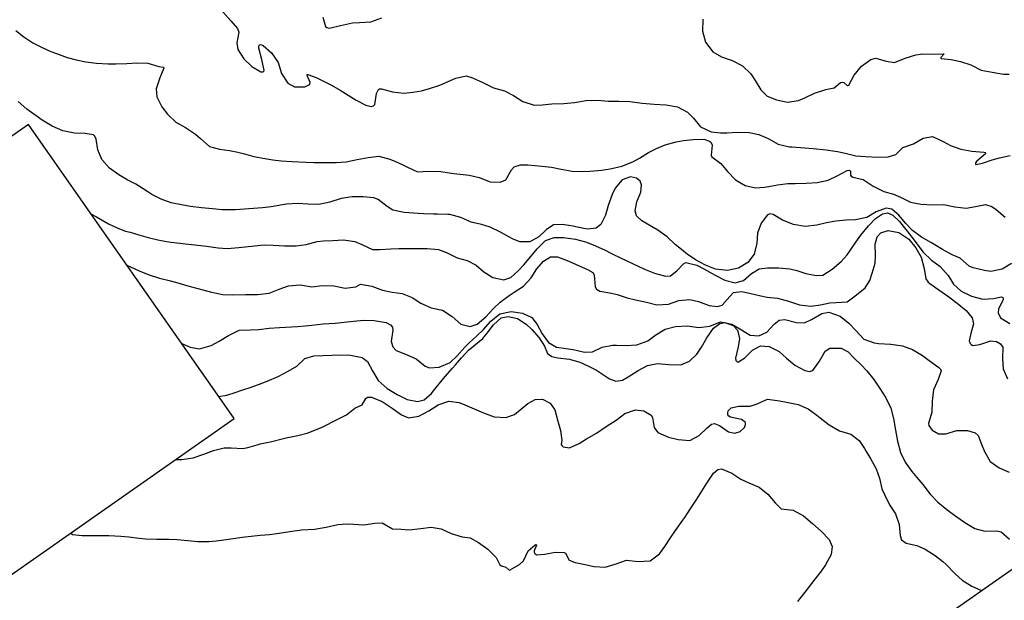
# Model space of a CAD drawing. Units: metres. Extents: x 2496121 to 5001252, y 1107045 to 2217274.
# Drawn here: x 2501416 to 2501825, y 1109449 to 1109689 of the extents above; entities that cross this region are included whole.
import ezdxf

# ---------------------------------------------------------------- set-up
doc = ezdxf.new("R2010")
doc.units = ezdxf.units.M
doc.header["$LTSCALE"] = 0.002
doc.layers.add('GEO_MNA_COURBE_NIVEAU', color=7, linetype='Continuous', true_color=0x91723a)
for name, color, linetype in [('Zund-Cadre-découper', 10, 'Continuous'), ('Zund-GRAVER', 140, 'Continuous'), ('Zund-n+5-découper', 172, 'Continuous')]:
    doc.layers.add(name, color=color, linetype=linetype)

msp = doc.modelspace()

# ---------------------------------------------------------------- linework, layer by layer
at = {"layer": 'GEO_MNA_COURBE_NIVEAU'}
for points, elevation in [([(2501500.6, 1109692.36), (2501503.88, 1109688.72), (2501506.7, 1109685.55), (2501507.19, 1109684.01), (2501506.49, 1109679.51), (2501506.81, 1109676.79), (2501509.29, 1109672.98), (2501512.7, 1109669.77), (2501516.33, 1109667.6), (2501517.07, 1109667.52), (2501517.28, 1109667.58), (2501517.45, 1109667.67), (2501517.6, 1109667.84), (2501517.71, 1109668.1), (2501516.86, 1109672.68), (2501515.5, 1109677.36), (2501515.54, 1109678.16), (2501515.67, 1109678.51), (2501515.88, 1109678.73), (2501516.2, 1109678.84), (2501517.37, 1109678.49), (2501520.8, 1109675.48), (2501523.61, 1109671.37), (2501525, 1109666.9), (2501527.54, 1109662.89), (2501530.37, 1109661.35), (2501534.64, 1109661.32), (2501536.32, 1109662.11), (2501536.63, 1109662.5), (2501536.77, 1109663.15), (2501535.54, 1109666.05), (2501535.52, 1109666.24), (2501535.54, 1109666.33), (2501535.6, 1109666.42), (2501535.67, 1109666.46), (2501535.81, 1109666.5), (2501539.39, 1109665.22), (2501542.68, 1109663.62), (2501545.62, 1109662.06), (2501549.23, 1109659.98), (2501551.49, 1109658.59), (2501555.88, 1109655.84), (2501559.95, 1109653.68), (2501562.12, 1109653.24), (2501563.09, 1109653.47), (2501563.71, 1109654), (2501564.36, 1109658.6), (2501565.2, 1109660.22), (2501565.56, 1109660.47), (2501566.39, 1109660.55), (2501571.04, 1109659.32), (2501575.69, 1109658.75), (2501579.4, 1109659.07), (2501583.04, 1109659.73), (2501586.34, 1109660.6), (2501590.56, 1109662.09), (2501593.07, 1109663.09), (2501597.29, 1109664.88), (2501601.52, 1109665.85), (2501604.16, 1109665.14), (2501608.43, 1109663.08), (2501612.89, 1109660.97), (2501617.48, 1109659.72), (2501621.18, 1109657.77), (2501625.06, 1109655.23), (2501629.68, 1109653.73), (2501633.09, 1109653.86), (2501637.05, 1109654.28), (2501641.98, 1109654.4), (2501646.45, 1109654.85), (2501651.36, 1109655.66), (2501655.96, 1109655.83), (2501660.42, 1109655.4), (2501664.79, 1109655.44), (2501669.35, 1109655.22), (2501674.48, 1109654.61), (2501679.44, 1109654.16), (2501684.39, 1109653.91), (2501689.18, 1109652.99), (2501693.25, 1109650.87), (2501695.78, 1109648.29), (2501698.74, 1109644.79), (2501703.17, 1109642.73), (2501706.97, 1109642.21), (2501709.63, 1109642.22), (2501714.13, 1109642.53), (2501718.83, 1109642.45), (2501722.93, 1109641.62), (2501726.8, 1109639.9), (2501730.94, 1109637.53), (2501735.66, 1109636.49), (2501736.57, 1109636.41), (2501741.93, 1109636.04), (2501745.48, 1109635.74), (2501750.82, 1109635.22), (2501755.54, 1109634.58), (2501758.69, 1109633.84), (2501763.09, 1109632.74), (2501767.25, 1109632.43), (2501772.06, 1109632.26), (2501776.51, 1109632.36), (2501779.77, 1109633.23), (2501782.65, 1109636.26), (2501787.01, 1109637.69), (2501791.08, 1109640.11), (2501794.89, 1109640.74), (2501799.28, 1109638.65), (2501802.37, 1109637.08), (2501806.64, 1109635.51), (2501811.28, 1109634.7), (2501816.22, 1109634.32), (2501816.74, 1109634.13), (2501816.91, 1109633.99), (2501816.96, 1109633.88), (2501816.98, 1109633.77), (2501816.92, 1109633.57), (2501813.28, 1109630.47), (2501812.77, 1109629.83), (2501812.69, 1109629.61), (2501812.69, 1109629.52), (2501812.72, 1109629.39), (2501812.8, 1109629.3), (2501812.93, 1109629.22), (2501815.7, 1109629.76), (2501819.65, 1109631.03), (2501822.64, 1109631.87), (2501827.16, 1109632.82)], 419), ([(2501414.84, 1109684.63), (2501418.13, 1109682.05), (2501421.83, 1109679.62), (2501425.94, 1109677.46), (2501429.3, 1109676.01), (2501431.68, 1109675.09), (2501436.02, 1109673.56), (2501439.77, 1109672.54), (2501443.79, 1109671.72), (2501448.27, 1109671.1), (2501453.02, 1109670.81), (2501456.27, 1109670.84), (2501460.87, 1109671.07), (2501464.81, 1109671.32), (2501469.57, 1109671.13), (2501474.06, 1109669.78), (2501475.83, 1109669.49), (2501476, 1109669.4), (2501476.14, 1109669.26), (2501476.21, 1109669.05), (2501474.48, 1109665.03), (2501472.96, 1109660.52), (2501473.21, 1109657.2), (2501475.34, 1109653.1), (2501477.68, 1109650.03), (2501481.15, 1109646.75), (2501485.16, 1109644.46), (2501489.34, 1109641.76), (2501491.37, 1109639.97), (2501495.06, 1109636.68), (2501499.26, 1109635.52), (2501503.36, 1109635.02), (2501506.86, 1109634.27), (2501509.67, 1109633.55), (2501513.46, 1109632.5), (2501518.03, 1109631.59), (2501521.39, 1109631.1), (2501524.79, 1109630.72), (2501529.34, 1109630.38), (2501535.03, 1109630.07), (2501538.33, 1109629.96), (2501542.65, 1109629.97), (2501547.56, 1109629.94), (2501551.74, 1109630.28), (2501556.26, 1109631.17), (2501560.88, 1109632.02), (2501565.28, 1109632.66), (2501569.94, 1109631.36), (2501572.18, 1109630.38), (2501575.24, 1109628.99), (2501576.92, 1109628.18), (2501581.3, 1109626.16), (2501586.05, 1109626.34), (2501590.99, 1109626.3), (2501594.5, 1109625.75), (2501596.47, 1109625.49), (2501602.77, 1109624.8), (2501606.86, 1109623.75), (2501611.44, 1109622.03), (2501615.64, 1109621.77), (2501617.93, 1109622.82), (2501620.35, 1109626.94), (2501621.4, 1109628.22), (2501624.13, 1109629.07), (2501627.04, 1109628.98), (2501632.86, 1109628.48), (2501636.85, 1109628), (2501640.95, 1109627.19), (2501645.52, 1109626.45), (2501649.65, 1109626.27), (2501652.87, 1109626.38), (2501657.6, 1109626.79), (2501661.24, 1109627.41), (2501666.02, 1109628.43), (2501670.65, 1109630.25), (2501673.39, 1109631.81), (2501677.09, 1109634.11), (2501680.42, 1109635.84), (2501684.03, 1109637.31), (2501688.68, 1109638.59), (2501691.65, 1109639.11), (2501695.61, 1109639.56), (2501700.14, 1109639.69), (2501702.48, 1109638.89), (2501703.16, 1109638.22), (2501703.58, 1109637.11), (2501703.12, 1109633.04), (2501703.44, 1109632.29), (2501707.17, 1109629.59), (2501709.91, 1109626.28), (2501713.25, 1109622.85), (2501717.27, 1109620.51), (2501721.56, 1109619.45), (2501725.12, 1109619.7), (2501726.98, 1109620.02), (2501730.7, 1109620.73), (2501734.96, 1109621.23), (2501737.93, 1109621.33), (2501742.47, 1109621.37), (2501747.07, 1109621.64), (2501751.62, 1109622.68), (2501755.35, 1109624.47), (2501759.48, 1109626.66), (2501760.34, 1109626.82), (2501760.63, 1109626.73), (2501760.73, 1109626.65), (2501760.86, 1109626.39), (2501760.98, 1109624.71), (2501761.19, 1109624.31), (2501761.86, 1109623.91), (2501766.23, 1109622.93), (2501770.32, 1109620.23), (2501774.68, 1109618), (2501778.72, 1109616.88), (2501781.68, 1109615.66), (2501785.75, 1109613.56), (2501790.27, 1109612.73), (2501794.79, 1109612.4), (2501799.48, 1109612.6), (2501804.13, 1109611.56), (2501808.87, 1109611.08), (2501812.72, 1109611.71), (2501816.84, 1109612.63), (2501819.52, 1109611.78), (2501821.31, 1109610.48), (2501825.12, 1109607.29)], 420), ([(2501827.66, 1109588.07), (2501823.81, 1109585.73), (2501819.13, 1109584.84), (2501816.43, 1109585.28), (2501811.76, 1109586.31), (2501810.07, 1109587.05), (2501806.38, 1109590.27), (2501803.11, 1109591.76), (2501799.11, 1109593.89), (2501795.89, 1109595.91), (2501794.56, 1109596.68), (2501790.35, 1109599.06), (2501786.61, 1109601.77), (2501783.86, 1109604.67), (2501781, 1109608.14), (2501778.11, 1109610.62), (2501775.64, 1109611.11), (2501771.49, 1109609.52), (2501767.69, 1109607.22), (2501762.97, 1109606.21), (2501759.1, 1109606.12), (2501754.88, 1109605.67), (2501751.01, 1109605.01), (2501746.93, 1109604.01), (2501742.14, 1109603.47), (2501737.25, 1109604.3), (2501732.72, 1109606.15), (2501728.91, 1109608.46), (2501727.63, 1109608.69), (2501726.45, 1109608.33), (2501723.87, 1109604.9), (2501722.31, 1109600.68), (2501722.04, 1109596.51), (2501721.03, 1109592.03), (2501718.28, 1109588.49), (2501714.45, 1109586.12), (2501709.9, 1109585.2), (2501704.94, 1109585.8), (2501700.82, 1109587.38), (2501696.58, 1109589.7), (2501693.24, 1109591.95), (2501690.07, 1109594.47), (2501688.26, 1109596.04), (2501684.9, 1109599.12), (2501681.02, 1109601.99), (2501678.42, 1109603.52), (2501674.33, 1109605.82), (2501672.23, 1109607.92), (2501671.6, 1109609.91), (2501672.36, 1109613.68), (2501673.91, 1109617.67), (2501674.27, 1109620.69), (2501673.66, 1109622.28), (2501672.23, 1109623.52), (2501669.62, 1109624.01), (2501666.28, 1109622.84), (2501663.36, 1109619.37), (2501662.13, 1109616.77), (2501660.38, 1109612.12), (2501659.26, 1109608.13), (2501657.32, 1109604.24), (2501655.38, 1109602.72), (2501652.02, 1109602.29), (2501650.27, 1109602.58), (2501645.75, 1109603.63), (2501641.47, 1109604.35), (2501637.81, 1109604.18), (2501634.67, 1109602.12), (2501631.69, 1109599.24), (2501627.92, 1109597.13), (2501623.81, 1109597.15), (2501620.69, 1109598.4), (2501619.19, 1109599.2), (2501615.74, 1109601.14), (2501611.54, 1109603.2), (2501607.85, 1109604.32), (2501603.66, 1109605.27), (2501599.32, 1109607.23), (2501594.81, 1109608.42), (2501593.87, 1109608.47), (2501589.67, 1109608.53), (2501588.02, 1109608.57), (2501584.04, 1109608.71), (2501581.66, 1109608.83), (2501575.77, 1109609.28), (2501571.17, 1109610.18), (2501568.79, 1109611.74), (2501565.08, 1109614.58), (2501563.22, 1109615.29), (2501558.85, 1109615.7), (2501554.21, 1109615.82), (2501549.65, 1109615.13), (2501544.98, 1109613.52), (2501540.37, 1109612.61), (2501535.83, 1109612.65), (2501531.83, 1109613.05), (2501527, 1109612.74), (2501525.38, 1109612.46), (2501520.61, 1109611.57), (2501517.02, 1109611.19), (2501511.44, 1109610.83), (2501505.94, 1109610.35), (2501501.76, 1109610.3), (2501500.31, 1109610.4), (2501496.31, 1109610.81), (2501491.82, 1109611.24), (2501487.2, 1109611.81), (2501483.46, 1109612.37), (2501479.15, 1109613.33), (2501475.06, 1109614.76), (2501471.13, 1109616.77), (2501469.48, 1109617.82), (2501465.65, 1109620.29), (2501464.49, 1109620.95), (2501460.96, 1109622.81), (2501457.53, 1109624.83), (2501453.65, 1109627.61), (2501450.39, 1109631.17), (2501448.81, 1109635.18), (2501448.11, 1109639.71), (2501447.6, 1109640.83), (2501446.96, 1109641.4), (2501443.56, 1109642.01), (2501439.11, 1109642.11), (2501434.24, 1109643.1), (2501429.89, 1109645), (2501425.66, 1109647.57), (2501423.17, 1109649.26), (2501419.39, 1109652.09), (2501415.77, 1109655.25)], 421), ([(2501483.37, 1109555.16), (2501487.12, 1109553.51), (2501490.93, 1109552.79), (2501495.73, 1109554.12), (2501499.11, 1109555.87), (2501502.91, 1109558.29), (2501507.42, 1109560.44), (2501512.05, 1109560.61), (2501515.59, 1109560.75), (2501519.84, 1109561.29), (2501524.06, 1109561.63), (2501531.59, 1109562.01), (2501534.72, 1109562.26), (2501537.46, 1109562.54), (2501542.27, 1109563.07), (2501547.25, 1109563.4), (2501550.95, 1109563.79), (2501554.79, 1109564.29), (2501559.13, 1109564.57), (2501563.37, 1109564.44), (2501568.3, 1109563.65), (2501570.12, 1109562.74), (2501570.93, 1109561.72), (2501571.15, 1109560.51), (2501570.49, 1109555.79), (2501571.06, 1109553.63), (2501572.46, 1109552.11), (2501576.34, 1109550.6), (2501580.75, 1109548.66), (2501584.47, 1109545.51), (2501586.27, 1109544.87), (2501590.36, 1109545.21), (2501594.96, 1109547.11), (2501597.75, 1109549.86), (2501600.98, 1109553.5), (2501602.72, 1109555.2), (2501605.86, 1109557.98), (2501608.66, 1109560.77), (2501611.73, 1109564.22), (2501615.5, 1109567.26), (2501620.22, 1109568.2), (2501624.86, 1109567.59), (2501628.71, 1109565.76), (2501630.97, 1109562.79), (2501633.03, 1109558.93), (2501635.71, 1109555.4), (2501638.99, 1109553.47), (2501643.05, 1109552.86), (2501645.86, 1109552.42), (2501650.57, 1109551.42), (2501653.94, 1109551.49), (2501657.9, 1109553.48), (2501662.23, 1109554.28), (2501663.88, 1109554.27), (2501667.73, 1109554.19), (2501672.25, 1109554.43), (2501676.91, 1109556.08), (2501680.2, 1109558.57), (2501684.12, 1109560.84), (2501688.29, 1109561.96), (2501693.24, 1109562.24), (2501698.05, 1109561.64), (2501702.52, 1109562.15), (2501706.99, 1109563.88), (2501711.69, 1109562.98), (2501715.05, 1109561.03), (2501719.28, 1109558.38), (2501722.88, 1109558.13), (2501726.25, 1109559.64), (2501729.32, 1109562.92), (2501731.33, 1109564.59), (2501733.73, 1109564.95), (2501738.52, 1109563.72), (2501741.79, 1109563.6), (2501744.78, 1109564.89), (2501749.09, 1109567.43), (2501751.97, 1109568), (2501756.61, 1109566.28), (2501760.22, 1109563.33), (2501763.08, 1109560.42), (2501766.39, 1109556.74), (2501770.67, 1109555.2), (2501772.52, 1109554.99), (2501777.63, 1109554.65), (2501782.44, 1109554.04), (2501786.59, 1109552.52), (2501790.79, 1109549.94), (2501793.57, 1109547.88), (2501797.51, 1109545), (2501798.25, 1109544.33), (2501798.47, 1109543.59), (2501797.25, 1109540.08), (2501795.32, 1109535.8), (2501794.8, 1109531.08), (2501794.67, 1109526.56), (2501793.32, 1109521.85), (2501793.4, 1109521.03), (2501794.8, 1109518.98), (2501797.44, 1109517.52), (2501800.51, 1109517.49), (2501804.96, 1109518.85), (2501809.48, 1109518.96), (2501812.61, 1109517.99), (2501813.79, 1109516.78), (2501815.26, 1109513.19), (2501816.54, 1109510.22), (2501818.85, 1109506.06), (2501822.62, 1109503.43), (2501826.72, 1109501.64)], 424), ([(2501498.89, 1109533), (2501502.31, 1109533.6), (2501505.76, 1109534.64), (2501508.97, 1109535.74), (2501511.98, 1109536.74), (2501515.44, 1109537.95), (2501518.98, 1109539.31), (2501523.54, 1109541.32), (2501527.76, 1109543.52), (2501531.24, 1109545.53), (2501534.66, 1109548.73), (2501538.39, 1109549.87), (2501545.78, 1109550.2), (2501549.53, 1109550.25), (2501553.5, 1109550.09), (2501558.37, 1109549.22), (2501560.66, 1109547.48), (2501562.62, 1109543.61), (2501565.08, 1109539.6), (2501568.8, 1109536.33), (2501572.9, 1109533.8), (2501577.09, 1109531.79), (2501581.32, 1109530.88), (2501584.07, 1109531.61), (2501587.1, 1109534.25), (2501587.85, 1109535.15), (2501590.32, 1109538.3), (2501592.86, 1109541.34), (2501595.91, 1109544.71), (2501597.13, 1109546.13), (2501599.57, 1109549.05), (2501602.48, 1109552.21), (2501604.68, 1109554.06), (2501608.48, 1109557.06), (2501610.27, 1109559.25), (2501612.82, 1109562.73), (2501616.05, 1109565.55), (2501618.97, 1109566.19), (2501622.8, 1109565.28), (2501626.36, 1109562.96), (2501628.7, 1109560.78), (2501631.87, 1109557.35), (2501633.99, 1109553.84), (2501635.31, 1109550.89), (2501637.06, 1109549.61), (2501639.5, 1109549.04), (2501644.42, 1109548.44), (2501648.7, 1109547.17), (2501651.98, 1109545.77), (2501655.53, 1109543.91), (2501656.89, 1109543.06), (2501661.01, 1109540.3), (2501663.6, 1109539.36), (2501666.31, 1109539.77), (2501668.72, 1109541.1), (2501672.8, 1109543.84), (2501676.73, 1109545.88), (2501680.89, 1109546.7), (2501685.63, 1109546.26), (2501690.56, 1109546.14), (2501694.17, 1109547.65), (2501697.14, 1109550.59), (2501699.15, 1109553.47), (2501701.39, 1109557.27), (2501704.14, 1109561.27), (2501706.74, 1109563.31), (2501708.74, 1109563.66), (2501712.24, 1109562.42), (2501714.09, 1109560.53), (2501714.94, 1109557.06), (2501714.39, 1109553.57), (2501713.27, 1109548.94), (2501713.39, 1109547.97), (2501713.6, 1109547.62), (2501713.88, 1109547.43), (2501714.42, 1109547.38), (2501717.06, 1109549.08), (2501720.33, 1109552.23), (2501723.65, 1109553.98), (2501727.22, 1109553.78), (2501731.3, 1109551.66), (2501734.41, 1109548.89), (2501737.85, 1109546.04), (2501741.94, 1109543.72), (2501743.93, 1109543.4), (2501745.29, 1109543.78), (2501748.08, 1109547.58), (2501750.42, 1109551.78), (2501752.39, 1109553.1), (2501757.09, 1109553.04), (2501759.94, 1109551.47), (2501762.24, 1109549), (2501765.31, 1109546.17), (2501767.64, 1109543.67), (2501770.56, 1109540.04), (2501773.12, 1109536.27), (2501775.58, 1109532.4), (2501777.69, 1109528.1), (2501778.81, 1109523.89), (2501779.54, 1109519.11), (2501780.4, 1109514.47), (2501781.6, 1109509.81), (2501783.64, 1109505.72), (2501786.38, 1109501.86), (2501788.43, 1109499.39), (2501790.98, 1109496.53), (2501793.99, 1109492.58), (2501797.17, 1109489.22), (2501800.85, 1109486.16), (2501803.05, 1109484.54), (2501808.3, 1109480.83), (2501812.43, 1109478.28), (2501816.6, 1109477.15), (2501821.57, 1109477.39), (2501823.34, 1109476.94), (2501826.91, 1109473.91)], 425), ([(2501480.95, 1109506.85), (2501483.61, 1109506.93), (2501488.35, 1109507.59), (2501492.8, 1109509.05), (2501496.7, 1109510.61), (2501501.23, 1109511.72), (2501504.11, 1109511.73), (2501508.95, 1109511.47), (2501511.03, 1109511.81), (2501514.92, 1109513.02), (2501516.07, 1109513.32), (2501520.97, 1109514.4), (2501525.19, 1109515.41), (2501526.93, 1109515.81), (2501531.69, 1109516.85), (2501536.07, 1109518), (2501540.46, 1109519.7), (2501542.36, 1109520.63), (2501547.53, 1109523.25), (2501551.84, 1109525.45), (2501555.42, 1109528.13), (2501558.36, 1109529.54), (2501559.93, 1109532.19), (2501560.59, 1109532.66), (2501562.24, 1109532.76), (2501566.71, 1109530.89), (2501570.79, 1109528.22), (2501574.73, 1109525.41), (2501577.64, 1109524.19), (2501581.91, 1109524.8), (2501585.98, 1109527.04), (2501589.93, 1109529.55), (2501594.31, 1109531.06), (2501598.63, 1109530.45), (2501601.02, 1109529.55), (2501608.65, 1109526.28), (2501613.14, 1109524.61), (2501618.01, 1109524.25), (2501621.64, 1109525.57), (2501623.89, 1109527.47), (2501627.14, 1109530.06), (2501630.19, 1109531.76), (2501633.2, 1109531.83), (2501636.43, 1109530.18), (2501638.25, 1109527.51), (2501639.5, 1109522.83), (2501640.69, 1109518.89), (2501641.15, 1109514.88), (2501640.97, 1109513.17), (2501641.14, 1109512.72), (2501641.75, 1109512.2), (2501644.38, 1109511.76), (2501648.4, 1109513.46), (2501651.48, 1109515.42), (2501655.56, 1109517.74), (2501659.52, 1109520.51), (2501663.67, 1109523.16), (2501667.38, 1109525.94), (2501671.77, 1109527.41), (2501675.17, 1109527.12), (2501678.23, 1109525.23), (2501678.76, 1109524.34), (2501679.48, 1109520.09), (2501681.08, 1109518.11), (2501685.46, 1109516.14), (2501689.38, 1109515.12), (2501694.25, 1109514.72), (2501698.14, 1109516.87), (2501701.47, 1109520.08), (2501703.22, 1109521.5), (2501704.49, 1109521.81), (2501706.6, 1109521), (2501710.36, 1109518.39), (2501712.89, 1109517.87), (2501715.09, 1109518.53), (2501716.92, 1109520.2), (2501717.4, 1109521.39), (2501717.34, 1109522.07), (2501717.17, 1109522.43), (2501715.72, 1109523.49), (2501711.18, 1109524.44), (2501710.5, 1109524.87), (2501710.11, 1109525.43), (2501709.98, 1109526.17), (2501710.25, 1109527.12), (2501711.44, 1109528.32), (2501714.64, 1109528.98), (2501719.26, 1109528.94), (2501722.26, 1109529.96), (2501726.53, 1109531.92), (2501731.43, 1109531.23), (2501734.35, 1109530.65), (2501739.22, 1109529.75), (2501743.32, 1109527.87), (2501746.93, 1109525.27), (2501748.3, 1109524.2), (2501752.06, 1109521.25), (2501756.38, 1109518.74), (2501761.06, 1109517.43), (2501764.55, 1109514.71), (2501766.69, 1109511.47), (2501767.45, 1109510.19), (2501769.29, 1109506.97), (2501771.51, 1109503.05), (2501772.88, 1109499.15), (2501773.92, 1109494.76), (2501774.96, 1109492.34), (2501777.15, 1109488.06), (2501779.61, 1109484.35), (2501781.13, 1109479.98), (2501781.45, 1109475.35), (2501782.1, 1109473.65), (2501784.02, 1109472.21), (2501788.46, 1109471.19), (2501791.94, 1109469.77), (2501796.02, 1109467.14), (2501799.25, 1109464.64), (2501800.57, 1109463.38), (2501804.28, 1109459.56), (2501807.28, 1109456.88), (2501811.3, 1109454.36), (2501815.25, 1109452.58)], 426)]:
    msp.add_lwpolyline(points, dxfattribs=dict(at, elevation=elevation))
at = {"layer": 'Zund-Cadre-découper'}
for points in [[(2501317.43, 1109392.36), (2501452.91, 1109198.86), (2502100.04, 1109651.99), (2501975.71, 1109829.55)], [(2501317.43, 1109392.36), (2501505.27, 1109523.89), (2501419.97, 1109645.71), (2501232.13, 1109514.18)]]:
    msp.add_lwpolyline(points, dxfattribs=at)
at = {"layer": 'Zund-GRAVER'}
for points, elevation in [([(2501542.1, 1109690.16), (2501543.2, 1109686.36), (2501543.74, 1109685.87), (2501544.79, 1109685.63), (2501549.48, 1109686.82), (2501554.33, 1109687.8), (2501557.25, 1109687.98), (2501562, 1109688.3), (2501566.51, 1109689.97)], 418), ([(2501699.64, 1109689.43), (2501699.56, 1109684.47), (2501700.76, 1109679.8), (2501703.76, 1109675.9), (2501707.42, 1109673.74), (2501711.88, 1109672.24), (2501716.1, 1109670.08), (2501719.52, 1109666.78), (2501721.35, 1109663.98), (2501723.67, 1109660.03), (2501726.37, 1109657.42), (2501730.26, 1109655.99), (2501734.82, 1109655.01), (2501739.41, 1109655.73), (2501741.92, 1109656.78), (2501746.05, 1109658.67), (2501750.71, 1109660.24), (2501754.19, 1109660.94), (2501756.83, 1109663.19), (2501757.44, 1109663.31), (2501758.11, 1109663.11), (2501759.52, 1109661.94), (2501759.86, 1109661.86), (2501760.19, 1109661.97), (2501762.4, 1109666.22), (2501765.43, 1109669.88), (2501769.34, 1109672.63), (2501771.48, 1109673.29), (2501775.76, 1109671.99), (2501779.19, 1109671.49), (2501783.6, 1109673.24), (2501788.01, 1109674.58), (2501790.94, 1109674.97), (2501795.37, 1109674.82), (2501799.35, 1109675.06), (2501799.5, 1109675.01), (2501799.56, 1109674.97), (2501799.59, 1109674.91), (2501799.58, 1109674.84), (2501798.39, 1109673.51), (2501798.35, 1109673.36), (2501798.35, 1109673.3), (2501798.43, 1109673.18), (2501798.55, 1109673.09), (2501802.6, 1109672.61), (2501806.5, 1109671.88), (2501810.77, 1109670.52), (2501815.04, 1109668.2), (2501819.73, 1109667.47), (2501824.37, 1109666.59), (2501826.65, 1109666.6)], 418), ([(2501460.77, 1109587.43), (2501465.95, 1109585.02), (2501469.7, 1109583.52), (2501474.31, 1109582.08), (2501478.85, 1109580.93), (2501481.93, 1109580.1), (2501486.11, 1109578.89), (2501492.37, 1109577.22), (2501495.87, 1109576.3), (2501500.59, 1109575.34), (2501504.72, 1109575.07), (2501510.04, 1109575.22), (2501514.94, 1109575.22), (2501519.86, 1109575.89), (2501524.03, 1109577.54), (2501527.91, 1109578.89), (2501532.7, 1109579.34), (2501537.53, 1109578.43), (2501541.81, 1109578.97), (2501546.59, 1109578.9), (2501551.4, 1109577.89), (2501555.78, 1109578.45), (2501557.67, 1109579.59), (2501562.46, 1109578.71), (2501566.86, 1109577.11), (2501570.86, 1109576.22), (2501575.01, 1109575.63), (2501579.11, 1109574.09), (2501582.76, 1109571.75), (2501586.95, 1109569.75), (2501591.69, 1109568.73), (2501595.72, 1109566.09), (2501599.38, 1109562.99), (2501603.14, 1109562.07), (2501606.15, 1109562.96), (2501609.67, 1109566.06), (2501612.74, 1109569.35), (2501615.64, 1109572.03), (2501619.36, 1109574.83), (2501621.43, 1109576.21), (2501625.34, 1109578.72), (2501628.43, 1109582.17), (2501630.8, 1109585.86), (2501633.57, 1109589.09), (2501636.55, 1109590.83), (2501639.47, 1109590.84), (2501643.38, 1109589.39), (2501651.86, 1109585.7), (2501654.06, 1109584.36), (2501654.61, 1109583.38), (2501655.02, 1109578.44), (2501655.52, 1109577.54), (2501656.9, 1109576.72), (2501661.78, 1109575.84), (2501664.13, 1109575.22), (2501668.32, 1109573.9), (2501671.82, 1109573.05), (2501676.33, 1109572.11), (2501680.62, 1109571.03), (2501685.4, 1109571.21), (2501689.79, 1109572.79), (2501694.27, 1109573.27), (2501697.9, 1109572.34), (2501702.36, 1109570.74), (2501705.75, 1109570.24), (2501707.66, 1109570.89), (2501710.81, 1109574.5), (2501712.44, 1109576.06), (2501715.75, 1109576.55), (2501719.03, 1109575.89), (2501723.74, 1109574.69), (2501726.39, 1109574.22), (2501730.63, 1109573.69), (2501735.23, 1109572.48), (2501739.78, 1109571.02), (2501744.45, 1109570.4), (2501748.49, 1109570.93), (2501752.29, 1109571.76), (2501754.82, 1109571.98), (2501759.5, 1109572.23), (2501763.38, 1109575.09), (2501767.01, 1109577.97), (2501768.91, 1109581.09), (2501769.87, 1109584.14), (2501771.19, 1109588.24), (2501771.28, 1109591.24), (2501771.17, 1109596.14), (2501771.97, 1109599.13), (2501773.47, 1109600.77), (2501776.56, 1109601.76), (2501780.99, 1109600.94), (2501785.05, 1109598.16), (2501788.07, 1109594.63), (2501790.2, 1109590.73), (2501791.5, 1109586.03), (2501792.19, 1109581.76), (2501793.18, 1109580.34), (2501793.87, 1109579.81), (2501797.52, 1109577.18), (2501801.66, 1109574.27), (2501805.1, 1109571.62), (2501808.92, 1109568.71), (2501811.4, 1109565.67), (2501811.96, 1109563.12), (2501810.8, 1109559.05), (2501810.18, 1109556.03), (2501810.49, 1109554.97), (2501810.89, 1109554.52), (2501811.6, 1109554.18), (2501814.53, 1109554.6), (2501819.11, 1109556.06), (2501821.47, 1109555.86), (2501823.16, 1109554.78), (2501824.02, 1109553.42), (2501823.91, 1109548.69), (2501824.28, 1109544.51), (2501826.05, 1109540.36)], 423)]:
    msp.add_lwpolyline(points, dxfattribs=dict(at, elevation=elevation))
at = {"layer": 'Zund-n+5-découper'}
for points, elevation in [([(2501445.84, 1109608.76), (2501448.26, 1109607.48), (2501453.23, 1109604.58), (2501457.05, 1109602.74), (2501460.32, 1109601.59), (2501462.13, 1109601.04), (2501465.82, 1109599.98), (2501469.65, 1109598.95), (2501473.66, 1109597.92), (2501477.24, 1109597.2), (2501479.13, 1109596.94), (2501486.37, 1109596.16), (2501490.22, 1109595.77), (2501493.8, 1109595.34), (2501498.69, 1109594.61), (2501502.44, 1109594.36), (2501507.24, 1109594.7), (2501513.74, 1109595.51), (2501517.72, 1109595.8), (2501521.51, 1109595.78), (2501526.24, 1109595.43), (2501531.03, 1109595.38), (2501535.12, 1109596.06), (2501539.74, 1109597.29), (2501542.36, 1109597.54), (2501546.23, 1109597.71), (2501550.69, 1109597.93), (2501555.42, 1109597.27), (2501558.28, 1109595.98), (2501562.72, 1109593.98), (2501565.67, 1109593.87), (2501570.35, 1109594.19), (2501573.64, 1109594.3), (2501579.05, 1109594.29), (2501585.34, 1109594.37), (2501589.99, 1109593.9), (2501593.59, 1109592.49), (2501597.79, 1109590.51), (2501601.98, 1109589.32), (2501605.74, 1109587.45), (2501608.9, 1109584.73), (2501612.61, 1109582.34), (2501617.12, 1109581.4), (2501619.99, 1109582.3), (2501623.13, 1109585.04), (2501625.38, 1109587.55), (2501627.65, 1109590.2), (2501631.04, 1109594.27), (2501634.48, 1109597.64), (2501638.01, 1109598.93), (2501641.93, 1109598.83), (2501646.86, 1109598.23), (2501651.08, 1109597.11), (2501654.13, 1109595.85), (2501658.88, 1109593.72), (2501661.86, 1109592.31), (2501665.83, 1109590.32), (2501667.86, 1109589.33), (2501670.76, 1109587.96), (2501672.91, 1109586.98), (2501675.5, 1109585.84), (2501679.57, 1109584.15), (2501684.14, 1109582.84), (2501686.2, 1109583.08), (2501688.94, 1109585.08), (2501691.6, 1109588.03), (2501692.65, 1109588.47), (2501697.18, 1109587.41), (2501700.06, 1109585.92), (2501704.75, 1109583.24), (2501708.81, 1109581.16), (2501713.06, 1109580.15), (2501716.48, 1109581.13), (2501719.91, 1109583.91), (2501723.04, 1109585.91), (2501726.56, 1109586.37), (2501731.13, 1109586.36), (2501735.71, 1109585.97), (2501738.65, 1109585.21), (2501742.37, 1109584.04), (2501746.66, 1109583.13), (2501749.41, 1109583.33), (2501753.25, 1109585.74), (2501757.07, 1109588.91), (2501759.48, 1109591.77), (2501760.45, 1109593.13), (2501763.07, 1109596.96), (2501765.25, 1109599.88), (2501768.41, 1109603.7), (2501771.29, 1109606.77), (2501774.14, 1109608.76), (2501776.3, 1109609.06), (2501778.52, 1109608.15), (2501781.21, 1109605.49), (2501782.16, 1109604.33), (2501784.37, 1109601.52), (2501786.91, 1109598.33), (2501788.04, 1109596.85), (2501791.02, 1109592.84), (2501794.55, 1109589.54), (2501798.12, 1109586.93), (2501801.39, 1109583.21), (2501803.67, 1109579.57), (2501806.85, 1109576.65), (2501811.16, 1109574.52), (2501815.83, 1109573.28), (2501820.16, 1109573.56), (2501823.51, 1109574.29), (2501823.87, 1109574.22), (2501824.11, 1109574.04), (2501824.23, 1109573.81), (2501824.17, 1109573.04), (2501822.24, 1109569.34), (2501822.19, 1109567.7), (2501823.15, 1109565.63), (2501826.96, 1109563.24)], 422), ([(2501437.51, 1109476.44), (2501438.24, 1109475.84), (2501442.33, 1109475.34), (2501444.24, 1109475.34), (2501448.65, 1109475.4), (2501453.35, 1109475.37), (2501458.29, 1109475.16), (2501461.64, 1109474.82), (2501465.96, 1109474.25), (2501468.61, 1109474.03), (2501473.22, 1109473.87), (2501474.58, 1109473.86), (2501478.25, 1109473.9), (2501481.62, 1109473.74), (2501486.13, 1109473.26), (2501490.32, 1109472.96), (2501494.8, 1109472.93), (2501497.85, 1109473.21), (2501500.12, 1109473.52), (2501503.9, 1109474.01), (2501508.68, 1109474.74), (2501512.3, 1109475.18), (2501516.06, 1109475.49), (2501519.95, 1109475.87), (2501523.94, 1109476.39), (2501528.45, 1109477.12), (2501533.26, 1109477.68), (2501538.65, 1109478.05), (2501543.51, 1109478.79), (2501548.25, 1109479.95), (2501552.22, 1109480.27), (2501554.88, 1109480.15), (2501559.15, 1109479.77), (2501563.62, 1109480.47), (2501566.73, 1109480.64), (2501570.95, 1109478.17), (2501574.58, 1109478.01), (2501577.93, 1109477.79), (2501582.79, 1109478.25), (2501587.07, 1109478.79), (2501591.17, 1109478.19), (2501595.3, 1109476.17), (2501599.92, 1109474.87), (2501603.17, 1109474.37), (2501606.58, 1109472.44), (2501610.56, 1109469.67), (2501613.91, 1109466.22), (2501615.54, 1109463.24), (2501616.21, 1109462.81), (2501618.01, 1109462.29), (2501619.21, 1109461.1), (2501619.55, 1109460.97), (2501623.71, 1109463.31), (2501625.36, 1109464.85), (2501627.26, 1109469.07), (2501630.11, 1109471.51), (2501630.44, 1109471.61), (2501630.56, 1109471.59), (2501630.61, 1109471.54), (2501630.63, 1109471.5), (2501630.63, 1109471.37), (2501629.72, 1109469.06), (2501629.73, 1109468.52), (2501630.05, 1109467.88), (2501630.74, 1109467.41), (2501634.21, 1109467.67), (2501638.47, 1109468.55), (2501642.17, 1109468.29), (2501642.71, 1109468.02), (2501644.23, 1109465.23), (2501646.72, 1109464.22), (2501650.15, 1109463.58), (2501654.67, 1109462.61), (2501659.15, 1109462.29), (2501663.34, 1109463.52), (2501668.04, 1109465.21), (2501672.87, 1109464.61), (2501677.82, 1109464.9), (2501681.76, 1109467.77), (2501683.96, 1109470.78), (2501686.31, 1109474.4), (2501688.35, 1109477.43), (2501691.34, 1109481.68), (2501692.17, 1109482.91), (2501694.4, 1109486.29), (2501697.22, 1109490.44), (2501699.33, 1109493.79), (2501701.29, 1109497.1), (2501704.04, 1109501.19), (2501705.93, 1109502.72), (2501707.39, 1109503.07), (2501711.75, 1109501.22), (2501715.41, 1109498.8), (2501718.72, 1109497.18), (2501723.05, 1109495.36), (2501726.69, 1109492.47), (2501729.64, 1109488.97), (2501732.23, 1109486.46), (2501737.14, 1109485.84), (2501741.43, 1109483.54), (2501745.22, 1109480.37), (2501748.78, 1109477.17), (2501752, 1109473.74), (2501753.32, 1109470.85), (2501752.89, 1109467.52), (2501750.55, 1109463.18), (2501748.76, 1109460.66), (2501746.08, 1109457.34), (2501742.91, 1109453.16), (2501738.96, 1109448.1)], 427)]:
    msp.add_lwpolyline(points, dxfattribs=dict(at, elevation=elevation))

doc.saveas('drawing.dxf')
